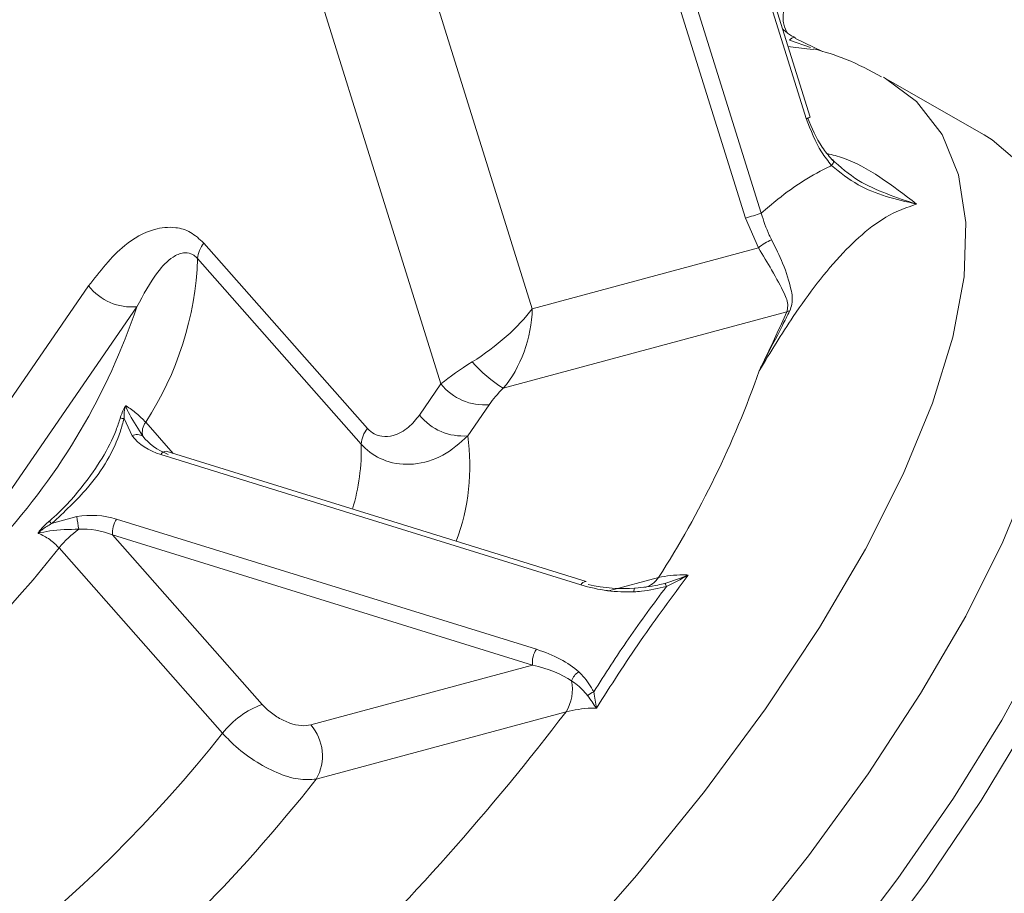
# Model space of a CAD drawing. Units: centimetres. Extents: x -20.5 to 20.8, y -14.3 to 14.3.
# Drawn here: x -4.2 to -2.9, y -6.7 to -5.6 of the extents above; entities that cross this region are included whole.
import ezdxf

# ---------------------------------------------------------------- set-up
doc = ezdxf.new("R2010")
doc.units = ezdxf.units.CM
doc.header["$MEASUREMENT"] = 0
doc.layers.add('Ebene 1', color=7, linetype='Continuous')

msp = doc.modelspace()

# ---------------------------------------------------------------- linework, layer by layer
at = {"layer": 'Ebene 1', "color": 8, "lineweight": 9}
for points in [[(-3.14574, -5.73206), (-3.30845, -5.21101)], [(-3.39516, -5.24079), (-3.20372, -5.8538)], [(-3.22392, -5.86005), (-3.4105, -5.26259)], [(-3.61595, -6.07367), (-3.85333, -5.31354)], [(-3.69744, -5.33995), (-3.49852, -5.97695)], [(-3.16057, -5.62752), (-3.16057, -5.62751), (-3.16132, -5.62733), (-3.16222, -5.62746), (-3.16326, -5.6279), (-3.16445, -5.62865), (-3.16578, -5.6297), (-3.16724, -5.63107)], [(-3.14487, -5.64212), (-3.16923, -5.639)], [(-3.14008, -5.64029), (-3.16724, -5.63107)], [(-3.04349, -5.68025), (-3.00357, -5.71014), (-2.97075, -5.75251), (-2.94953, -5.80461), (-2.94012, -5.86591), (-2.94262, -5.93581), (-2.95701, -6.01361), (-2.98314, -6.09854), (-3.02075, -6.18976), (-3.06947, -6.28635), (-3.12881, -6.38736), (-3.19819, -6.49179), (-3.27691, -6.5986), (-3.3642, -6.70673), (-3.45918, -6.8151), (-3.56092, -6.92264)], [(-3.11309, -5.79245), (-3.11201, -5.79082), (-3.11121, -5.7893), (-3.11071, -5.78794), (-3.11054, -5.78677), (-3.11068, -5.78582), (-3.11115, -5.78512), (-3.11192, -5.78469), (-3.11298, -5.78454)], [(-3.20724, -5.89843), (-3.22392, -5.86005)], [(-3.9212, -5.8923), (-3.71064, -6.13102)], [(-3.49852, -5.97695), (-3.20724, -5.89843)], [(-3.20724, -5.89843), (-3.20724, -5.89843)], [(-3.71868, -6.15102), (-3.92924, -5.9123)], [(-4.31238, -6.29989), (-4.06957, -5.94754)], [(-4.06957, -5.94754), (-4.06957, -5.94754)], [(-4.00742, -5.97424), (-4.25023, -6.32659)], [(-4.00742, -5.97424), (-4.00742, -5.97424)], [(-3.17071, -5.98083), (-3.53586, -6.07926)], [(-3.17071, -5.98083), (-3.17071, -5.98083)], [(-3.64358, -6.11375), (-3.61595, -6.07367)], [(-3.61595, -6.07367), (-3.61595, -6.07367)], [(-3.5538, -6.10036), (-3.58142, -6.14045)], [(-3.5538, -6.10036), (-3.5538, -6.10036)], [(-4.01335, -6.14067), (-4.024, -6.11823)], [(-3.99609, -6.12297), (-3.96058, -6.16324)], [(-3.43586, -6.33232), (-3.97643, -6.16465)], [(-4.11717, -6.25343), (-4.08479, -6.24434)], [(-4.08479, -6.24434), (-4.08479, -6.24434)], [(-4.03364, -6.24768), (-3.49308, -6.41535)], [(-3.49807, -6.43578), (-4.03863, -6.26811)], [(-4.03863, -6.26811), (-3.84626, -6.4862)], [(-3.89704, -6.52351), (-4.1076, -6.28479)], [(-3.39977, -6.34006), (-3.33577, -6.32281)], [(-3.33577, -6.32281), (-3.33577, -6.32281)], [(-3.36579, -6.33668), (-3.36609, -6.33642), (-3.36638, -6.33642), (-3.36666, -6.33666), (-3.36691, -6.33715), (-3.36715, -6.33787), (-3.36735, -6.33882), (-3.36753, -6.33998), (-3.36767, -6.34132)], [(-3.78372, -6.51279), (-3.49807, -6.43578)], [(-3.49807, -6.43578), (-3.49807, -6.43578)], [(-3.45497, -6.49579), (-3.7766, -6.58249)], [(-3.45497, -6.49579), (-3.45497, -6.49579)]]:
    msp.add_lwpolyline(points, dxfattribs=at)
at = {"layer": 'Ebene 1', "lineweight": 15}
for points in [[(-3.14077, -5.73011), (-3.29972, -5.22112)], [(-3.15954, -5.62882), (-3.15998, -5.62801), (-3.16057, -5.62752)], [(-3.15954, -5.62882), (-3.1249, -5.64545)], [(-3.13639, -5.6432), (-3.14487, -5.64212)], [(-3.04628, -5.67867), (-3.04349, -5.68025)], [(-2.91655, -5.7531), (-3.04349, -5.68025)], [(-2.91655, -5.7531), (-2.90632, -5.75934), (-2.86564, -5.79409)], [(-2.76893, -5.90373), (-2.76054, -5.91391), (-2.73363, -5.96082), (-2.71792, -6.0168), (-2.71356, -6.08133), (-2.72058, -6.15382), (-2.73893, -6.2336), (-2.76844, -6.31995), (-2.80882, -6.41205), (-2.85972, -6.50906), (-2.92066, -6.6101), (-2.99109, -6.71423), (-3.07034, -6.82048), (-3.1577, -6.92789), (-3.25235, -7.03547), (-3.35343, -7.14221), (-3.46001, -7.24714), (-3.5711, -7.3493)], [(-3.99971, -6.14111), (-3.99971, -6.14111)], [(-3.42925, -6.32805), (-3.96982, -6.16037)], [(-3.96711, -6.16432), (-3.96711, -6.16432)], [(-2.85514, -6.18656), (-2.89248, -6.27701), (-2.94041, -6.3726), (-2.9985, -6.47245), (-3.0662, -6.57565), (-3.1429, -6.68124), (-3.2279, -6.78826)], [(-3.43586, -6.33232), (-3.43586, -6.33233)], [(-3.42655, -6.33199), (-3.42655, -6.332)], [(-3.36579, -6.33668), (-3.36579, -6.33668)], [(-3.36767, -6.34132), (-3.36767, -6.34132)], [(-3.10767, -6.81582), (-3.02771, -6.71047), (-2.95626, -6.60701), (-2.89395, -6.50638), (-2.84134, -6.40948)]]:
    msp.add_lwpolyline(points, dxfattribs=at)
for points, knots in [([(-3.16965, -5.62244), (-3.1696, -5.62254), (-3.16956, -5.62263), (-3.17002, -5.62185), (-3.17066, -5.62077), (-3.1723, -5.618), (-3.17358, -5.61407), (-3.17502, -5.60966), (-3.17601, -5.6038), (-3.17527, -5.59794), (-3.17438, -5.59095), (-3.17102, -5.58398), (-3.16765, -5.577)], [0, 0, 0, 0, 1, 1, 1, 2, 2, 2, 3, 3, 3, 4, 4, 4, 4]), ([(-3.16055, -5.62748), (-3.16199, -5.62675), (-3.16344, -5.62601), (-3.16477, -5.62527), (-3.16668, -5.62422), (-3.16835, -5.62315), (-3.16978, -5.62202), (-3.17083, -5.62118), (-3.17175, -5.62031), (-3.17267, -5.61944)], [0, 0, 0, 0, 1, 1, 1, 2, 2, 2, 3, 3, 3, 3]), ([(-3.0489, -5.67839), (-3.06378, -5.6702), (-3.07866, -5.662), (-3.09419, -5.65573), (-3.10785, -5.65021), (-3.12201, -5.64618), (-3.13617, -5.64215)], [0, 0, 0, 0, 1, 1, 1, 2, 2, 2, 2]), ([(-3.14425, -5.73086), (-3.13858, -5.74412), (-3.13291, -5.75738), (-3.12511, -5.76888), (-3.12139, -5.77437), (-3.11718, -5.77945), (-3.11298, -5.78454)], [0, 0, 0, 0, 1, 1, 1, 2, 2, 2, 2]), ([(-3.00357, -5.84212), (-3.00371, -5.84208), (-3.00384, -5.84205), (-3.00398, -5.84202), (-3.02986, -5.83615), (-3.05654, -5.82974), (-3.07876, -5.81719), (-3.09112, -5.81021), (-3.10211, -5.80133), (-3.11309, -5.79245)], [0, 0, 0, 0, 1, 1, 1, 2, 2, 2, 3, 3, 3, 3]), ([(-3.11298, -5.78454), (-3.10196, -5.7942), (-3.09095, -5.80387), (-3.07842, -5.8116), (-3.06729, -5.81847), (-3.05497, -5.82381), (-3.04255, -5.82864), (-3.02982, -5.8336), (-3.01698, -5.83802), (-3.00399, -5.84199), (-3.00385, -5.84203), (-3.00371, -5.84207), (-3.00357, -5.84212)], [0, 0, 0, 0, 1, 1, 1, 2, 2, 2, 3, 3, 3, 4, 4, 4, 4]), ([(-3.36579, -6.33668), (-3.35612, -6.33568), (-3.34645, -6.33468), (-3.33676, -6.33258), (-3.33372, -6.33193), (-3.33069, -6.33116), (-3.32765, -6.3304)], [0, 0, 0, 0, 1, 1, 1, 2, 2, 2, 2])]:
    msp.add_open_spline(points, degree=3, knots=knots, dxfattribs=at)
at = {"layer": 'Ebene 1', "color": 8, "lineweight": 9}
for points, knots in [([(-3.17633, -5.61624), (-3.17599, -5.61662), (-3.17564, -5.61699), (-3.17526, -5.61734), (-3.17445, -5.61809), (-3.17351, -5.6187), (-3.17257, -5.6193)], [0, 0, 0, 0, 1, 1, 1, 2, 2, 2, 2]), ([(-3.11309, -5.79245), (-3.11756, -5.78676), (-3.12203, -5.78106), (-3.12595, -5.77491), (-3.13416, -5.762), (-3.13995, -5.74703), (-3.14574, -5.73206)], [0, 0, 0, 0, 1, 1, 1, 2, 2, 2, 2]), ([(-3.11881, -5.77701), (-3.11183, -5.77876), (-3.10485, -5.78052), (-3.09786, -5.78294), (-3.06661, -5.79377), (-3.03509, -5.81794), (-3.00357, -5.84212)], [0, 0, 0, 0, 1, 1, 1, 2, 2, 2, 2]), ([(-3.20372, -5.8538), (-3.1966, -5.84769), (-3.18947, -5.84157), (-3.18216, -5.83574), (-3.16102, -5.81886), (-3.13842, -5.80439), (-3.11465, -5.79318), (-3.11413, -5.79293), (-3.11361, -5.79269), (-3.11309, -5.79245)], [0, 0, 0, 0, 1, 1, 1, 2, 2, 2, 3, 3, 3, 3]), ([(-3.00357, -5.84212), (-3.01214, -5.84505), (-3.02071, -5.84798), (-3.02894, -5.8517), (-3.05479, -5.8634), (-3.0773, -5.8829), (-3.09808, -5.90482), (-3.12142, -5.92942), (-3.14258, -5.95706), (-3.16252, -5.98685), (-3.17755, -6.0093), (-3.19188, -6.03297), (-3.20622, -6.05663)], [0, 0, 0, 0, 1, 1, 1, 2, 2, 2, 3, 3, 3, 4, 4, 4, 4]), ([(-3.20372, -5.8538), (-3.2006, -5.86347), (-3.19748, -5.87313), (-3.19327, -5.88206), (-3.1923, -5.8841), (-3.19128, -5.88611), (-3.19026, -5.88812)], [0, 0, 0, 0, 1, 1, 1, 2, 2, 2, 2]), ([(-4.06957, -5.94754), (-4.05508, -5.9287), (-4.04059, -5.90986), (-4.02308, -5.89555), (-4.01154, -5.88612), (-3.99869, -5.87865), (-3.98483, -5.87479), (-3.97604, -5.87234), (-3.96685, -5.87133), (-3.95746, -5.87249), (-3.95102, -5.87329), (-3.94447, -5.87512), (-3.93843, -5.87857), (-3.93235, -5.88205), (-3.92677, -5.88718), (-3.9212, -5.8923)], [0, 0, 0, 0, 1, 1, 1, 2, 2, 2, 3, 3, 3, 4, 4, 4, 5, 5, 5, 5]), ([(-3.19026, -5.88812), (-3.18523, -5.8984), (-3.18019, -5.90868), (-3.17625, -5.91807), (-3.17095, -5.9307), (-3.16762, -5.94173), (-3.16538, -5.95178), (-3.16393, -5.95831), (-3.16293, -5.96443), (-3.16422, -5.97076), (-3.16481, -5.97371), (-3.1659, -5.9767), (-3.16699, -5.97969)], [0, 0, 0, 0, 1, 1, 1, 2, 2, 2, 3, 3, 3, 4, 4, 4, 4]), ([(-3.92924, -5.9123), (-3.93085, -5.91074), (-3.93245, -5.90918), (-3.93411, -5.90804), (-3.93534, -5.9072), (-3.93659, -5.90659), (-3.93782, -5.90612), (-3.94113, -5.90487), (-3.9443, -5.90465), (-3.94726, -5.90496), (-3.95233, -5.90551), (-3.9568, -5.90766), (-3.96094, -5.91039), (-3.96843, -5.91535), (-3.97484, -5.92224), (-3.98072, -5.93002), (-3.99061, -5.94309), (-3.99901, -5.95866), (-4.00742, -5.97424)], [0, 0, 0, 0, 1, 1, 1, 2, 2, 2, 3, 3, 3, 4, 4, 4, 5, 5, 5, 6, 6, 6, 6]), ([(-3.17071, -5.98083), (-3.17015, -5.97827), (-3.16958, -5.97571), (-3.1695, -5.97325), (-3.1693, -5.96763), (-3.1716, -5.96248), (-3.17426, -5.95692), (-3.17849, -5.9481), (-3.18364, -5.93825), (-3.19035, -5.92664), (-3.19539, -5.9179), (-3.20132, -5.90816), (-3.20724, -5.89843)], [0, 0, 0, 0, 1, 1, 1, 2, 2, 2, 3, 3, 3, 4, 4, 4, 4]), ([(-3.16699, -5.97969), (-3.17013, -5.9859), (-3.17327, -5.9921), (-3.17642, -5.99834), (-3.18442, -6.01413), (-3.19255, -6.03011), (-3.20085, -6.04624), (-3.20243, -6.0493), (-3.20401, -6.05236), (-3.2056, -6.05543), (-3.2058, -6.05583), (-3.20601, -6.05623), (-3.20622, -6.05663)], [0, 0, 0, 0, 1, 1, 1, 2, 2, 2, 3, 3, 3, 4, 4, 4, 4]), ([(-3.20622, -6.05663), (-3.20603, -6.05624), (-3.20584, -6.05585), (-3.20564, -6.05546), (-3.20357, -6.05121), (-3.20152, -6.04697), (-3.19948, -6.04274), (-3.19447, -6.03232), (-3.18957, -6.02195), (-3.1848, -6.01164), (-3.18002, -6.00133), (-3.17537, -5.99108), (-3.17071, -5.98083)], [0, 0, 0, 0, 1, 1, 1, 2, 2, 2, 3, 3, 3, 4, 4, 4, 4]), ([(-4.02883, -6.11759), (-4.02766, -6.11383), (-4.0265, -6.11007), (-4.02477, -6.10654), (-4.02418, -6.10534), (-4.02353, -6.10416), (-4.02274, -6.10306), (-4.0225, -6.10272), (-4.02225, -6.10239), (-4.02197, -6.10207), (-4.02191, -6.102), (-4.02185, -6.10193), (-4.02178, -6.10185)], [0, 0, 0, 0, 1, 1, 1, 2, 2, 2, 3, 3, 3, 4, 4, 4, 4]), ([(-4.02178, -6.10185), (-4.02182, -6.10194), (-4.02186, -6.10203), (-4.0219, -6.10212), (-4.02206, -6.1025), (-4.0222, -6.10288), (-4.02233, -6.10326), (-4.02274, -6.10449), (-4.02304, -6.10575), (-4.02326, -6.10702), (-4.0239, -6.1107), (-4.02395, -6.11446), (-4.024, -6.11823)], [0, 0, 0, 0, 1, 1, 1, 2, 2, 2, 3, 3, 3, 4, 4, 4, 4]), ([(-4.02178, -6.10185), (-4.02166, -6.10192), (-4.02154, -6.10199), (-4.02143, -6.10206), (-4.0168, -6.10484), (-4.01208, -6.1081), (-4.00783, -6.11168), (-4.00361, -6.11524), (-3.99985, -6.11911), (-3.99609, -6.12297)], [0, 0, 0, 0, 1, 1, 1, 2, 2, 2, 3, 3, 3, 3]), ([(-4.02178, -6.10185), (-4.02178, -6.10187), (-4.02177, -6.10189), (-4.02176, -6.10191), (-4.02062, -6.10581), (-4.01865, -6.10965), (-4.01654, -6.11347), (-4.01145, -6.12272), (-4.00558, -6.13191), (-3.99971, -6.14111)], [0, 0, 0, 0, 1, 1, 1, 2, 2, 2, 3, 3, 3, 3]), ([(-4.12045, -6.25056), (-4.12031, -6.25043), (-4.12017, -6.25031), (-4.12002, -6.25019), (-4.10344, -6.23611), (-4.0895, -6.2205), (-4.0769, -6.20443), (-4.05886, -6.18142), (-4.0436, -6.15747), (-4.0342, -6.13299), (-4.03224, -6.12787), (-4.03053, -6.12273), (-4.02883, -6.11759)], [0, 0, 0, 0, 1, 1, 1, 2, 2, 2, 3, 3, 3, 4, 4, 4, 4]), ([(-4.024, -6.11823), (-4.02545, -6.12359), (-4.0269, -6.12895), (-4.02863, -6.13429), (-4.03688, -6.15971), (-4.05165, -6.18483), (-4.07115, -6.20759), (-4.08491, -6.22365), (-4.10104, -6.23854), (-4.11717, -6.25343)], [0, 0, 0, 0, 1, 1, 1, 2, 2, 2, 3, 3, 3, 3]), ([(-3.71064, -6.13102), (-3.70778, -6.13364), (-3.70492, -6.13625), (-3.70181, -6.13801), (-3.69872, -6.13976), (-3.69538, -6.14067), (-3.69209, -6.14109), (-3.68705, -6.14173), (-3.68212, -6.14121), (-3.67739, -6.13993), (-3.6703, -6.138), (-3.66365, -6.13437), (-3.65787, -6.12941), (-3.65263, -6.12492), (-3.6481, -6.11933), (-3.64358, -6.11375)], [0, 0, 0, 0, 1, 1, 1, 2, 2, 2, 3, 3, 3, 4, 4, 4, 5, 5, 5, 5]), ([(-3.58142, -6.14045), (-3.59169, -6.14966), (-3.60196, -6.15888), (-3.61362, -6.16539), (-3.62523, -6.17187), (-3.63822, -6.17567), (-3.65126, -6.17679), (-3.66335, -6.17782), (-3.67549, -6.17654), (-3.68687, -6.17254), (-3.69671, -6.16909), (-3.70599, -6.16359), (-3.71365, -6.15622), (-3.71538, -6.15455), (-3.71703, -6.15279), (-3.71868, -6.15102)], [0, 0, 0, 0, 1, 1, 1, 2, 2, 2, 3, 3, 3, 4, 4, 4, 5, 5, 5, 5]), ([(-4.1348, -6.26587), (-4.13475, -6.26577), (-4.1347, -6.26567), (-4.13464, -6.26557), (-4.1344, -6.26515), (-4.13414, -6.26474), (-4.13387, -6.26433), (-4.13298, -6.26299), (-4.13195, -6.26173), (-4.13087, -6.26051), (-4.12771, -6.25693), (-4.12408, -6.25374), (-4.12045, -6.25056)], [0, 0, 0, 0, 1, 1, 1, 2, 2, 2, 3, 3, 3, 4, 4, 4, 4]), ([(-4.1348, -6.26587), (-4.13472, -6.26578), (-4.13464, -6.26569), (-4.13455, -6.2656), (-4.1342, -6.26523), (-4.13384, -6.26488), (-4.13346, -6.26453), (-4.13225, -6.26341), (-4.13095, -6.26235), (-4.1296, -6.26135), (-4.12571, -6.25844), (-4.12144, -6.25593), (-4.11717, -6.25343)], [0, 0, 0, 0, 1, 1, 1, 2, 2, 2, 3, 3, 3, 4, 4, 4, 4]), ([(-4.08217, -6.26078), (-4.09473, -6.26095), (-4.10728, -6.26113), (-4.11956, -6.26298), (-4.12468, -6.26375), (-4.12974, -6.26481), (-4.1348, -6.26587)], [0, 0, 0, 0, 1, 1, 1, 2, 2, 2, 2]), ([(-4.1076, -6.28479), (-4.11143, -6.28103), (-4.11527, -6.27727), (-4.11972, -6.27404), (-4.1242, -6.2708), (-4.12931, -6.2681), (-4.13441, -6.26602), (-4.13454, -6.26597), (-4.13467, -6.26592), (-4.1348, -6.26587)], [0, 0, 0, 0, 1, 1, 1, 2, 2, 2, 3, 3, 3, 3]), ([(-3.29783, -6.31972), (-3.31856, -6.34775), (-3.33928, -6.37579), (-3.35896, -6.40434), (-3.37863, -6.43289), (-3.39726, -6.46196), (-3.41589, -6.49103)], [0, 0, 0, 0, 1, 1, 1, 2, 2, 2, 2]), ([(-3.33577, -6.32281), (-3.32563, -6.32106), (-3.3155, -6.31932), (-3.30401, -6.3195), (-3.30198, -6.31953), (-3.2999, -6.31963), (-3.29783, -6.31972)], [0, 0, 0, 0, 1, 1, 1, 2, 2, 2, 2]), ([(-3.32765, -6.3304), (-3.31766, -6.32718), (-3.30767, -6.32395), (-3.29813, -6.31985), (-3.29803, -6.3198), (-3.29793, -6.31976), (-3.29783, -6.31972)], [0, 0, 0, 0, 1, 1, 1, 2, 2, 2, 2]), ([(-3.29783, -6.31972), (-3.29793, -6.31978), (-3.29803, -6.31985), (-3.29813, -6.31991), (-3.30695, -6.32548), (-3.31632, -6.32997), (-3.32568, -6.33446)], [0, 0, 0, 0, 1, 1, 1, 2, 2, 2, 2]), ([(-3.41928, -6.47029), (-3.4047, -6.44733), (-3.39011, -6.42438), (-3.37451, -6.40174), (-3.35891, -6.3791), (-3.3423, -6.35678), (-3.32568, -6.33446)], [0, 0, 0, 0, 1, 1, 1, 2, 2, 2, 2]), ([(-3.32568, -6.33446), (-3.33642, -6.33699), (-3.34716, -6.33953), (-3.35799, -6.34061), (-3.36121, -6.34093), (-3.36444, -6.34113), (-3.36767, -6.34132)], [0, 0, 0, 0, 1, 1, 1, 2, 2, 2, 2]), ([(-3.43869, -6.44438), (-3.43682, -6.44616), (-3.43495, -6.44793), (-3.43323, -6.44979), (-3.42744, -6.45603), (-3.42336, -6.46316), (-3.41928, -6.47029)], [0, 0, 0, 0, 1, 1, 1, 2, 2, 2, 2]), ([(-3.42716, -6.4748), (-3.43187, -6.46948), (-3.43659, -6.46417), (-3.44245, -6.45972), (-3.44421, -6.45839), (-3.44607, -6.45713), (-3.44793, -6.45587)], [0, 0, 0, 0, 1, 1, 1, 2, 2, 2, 2]), ([(-3.41589, -6.49103), (-3.41592, -6.49098), (-3.41596, -6.49093), (-3.41599, -6.49088), (-3.41939, -6.48608), (-3.42327, -6.48044), (-3.42716, -6.4748)], [0, 0, 0, 0, 1, 1, 1, 2, 2, 2, 2]), ([(-3.41928, -6.47029), (-3.41794, -6.47744), (-3.4166, -6.4846), (-3.41591, -6.49082), (-3.4159, -6.49089), (-3.41589, -6.49096), (-3.41589, -6.49103)], [0, 0, 0, 0, 1, 1, 1, 2, 2, 2, 2]), ([(-3.84626, -6.4862), (-3.84397, -6.48861), (-3.84168, -6.49101), (-3.83915, -6.4933), (-3.83506, -6.49699), (-3.83037, -6.50036), (-3.82553, -6.50323), (-3.82063, -6.50613), (-3.81557, -6.50851), (-3.81056, -6.5103), (-3.80551, -6.5121), (-3.80051, -6.5133), (-3.79605, -6.51362), (-3.79158, -6.51393), (-3.78765, -6.51336), (-3.78372, -6.51279)], [0, 0, 0, 0, 1, 1, 1, 2, 2, 2, 3, 3, 3, 4, 4, 4, 5, 5, 5, 5]), ([(-3.41589, -6.49103), (-3.41801, -6.49102), (-3.42014, -6.49101), (-3.42223, -6.49105), (-3.43402, -6.49132), (-3.4445, -6.49355), (-3.45497, -6.49579)], [0, 0, 0, 0, 1, 1, 1, 2, 2, 2, 2]), ([(-3.7766, -6.58249), (-3.78396, -6.58301), (-3.79133, -6.58352), (-3.79977, -6.58229), (-3.80822, -6.58105), (-3.81776, -6.57806), (-3.82741, -6.57394), (-3.83705, -6.56984), (-3.84679, -6.56461), (-3.85629, -6.55846), (-3.8657, -6.55236), (-3.87486, -6.54535), (-3.88292, -6.53785), (-3.88791, -6.5332), (-3.89248, -6.52835), (-3.89704, -6.52351)], [0, 0, 0, 0, 1, 1, 1, 2, 2, 2, 3, 3, 3, 4, 4, 4, 5, 5, 5, 5])]:
    msp.add_open_spline(points, degree=3, knots=knots, dxfattribs=at)
for points in [[(-3.14574, -5.73206), (-3.14401, -5.73162), (-3.14234, -5.73097), (-3.14077, -5.73011)], [(-3.22392, -5.86005), (-3.21713, -5.85816), (-3.2104, -5.85608), (-3.20372, -5.8538)], [(-3.9212, -5.8923), (-3.92584, -5.898), (-3.92865, -5.90498), (-3.92924, -5.9123)], [(-3.19026, -5.88812), (-3.19647, -5.89055), (-3.20222, -5.89404), (-3.20724, -5.89843)], [(-3.99609, -6.12297), (-3.95518, -6.06008), (-3.93208, -5.98728), (-3.92924, -5.9123)], [(-4.06957, -5.94754), (-4.05466, -5.96632), (-4.03131, -5.97635), (-4.00742, -5.97424)], [(-4.18466, -6.27573), (-4.10537, -6.18857), (-4.04501, -6.08591), (-4.00742, -5.97424)], [(-3.57577, -6.04524), (-3.54493, -6.02603), (-3.51548, -6), (-3.49852, -5.97695)], [(-3.53586, -6.07926), (-3.51325, -6.05304), (-3.49902, -6.01404), (-3.49852, -5.97695)], [(-3.16699, -5.97969), (-3.16828, -5.97988), (-3.16954, -5.98026), (-3.17071, -5.98083)], [(-3.57577, -6.04524), (-3.59092, -6.05467), (-3.60478, -6.06448), (-3.61595, -6.07367)], [(-3.57577, -6.04524), (-3.56413, -6.0584), (-3.5507, -6.06986), (-3.53586, -6.07926)], [(-3.33577, -6.32281), (-3.28248, -6.23937), (-3.23901, -6.15005), (-3.20622, -6.05663)], [(-3.61595, -6.07367), (-3.60104, -6.09245), (-3.57769, -6.10248), (-3.5538, -6.10036)], [(-3.53586, -6.07926), (-3.54278, -6.08607), (-3.54897, -6.09335), (-3.5538, -6.10036)], [(-4.02883, -6.11759), (-4.02725, -6.11797), (-4.02563, -6.11819), (-4.024, -6.11823)], [(-3.64358, -6.11375), (-3.62866, -6.13253), (-3.60531, -6.14256), (-3.58142, -6.14045)], [(-3.99609, -6.12297), (-4.00011, -6.1281), (-4.00145, -6.13483), (-3.99971, -6.14111)], [(-3.71064, -6.13102), (-3.71528, -6.13672), (-3.71808, -6.1437), (-3.71868, -6.15102)], [(-3.99971, -6.14111), (-4.00373, -6.13817), (-4.00915, -6.13799), (-4.01335, -6.14067)], [(-4.01335, -6.14067), (-4.00556, -6.15118), (-3.9925, -6.15966), (-3.97643, -6.16465)], [(-3.59621, -6.27626), (-3.58021, -6.23289), (-3.57513, -6.18625), (-3.58142, -6.14045)], [(-3.96982, -6.16037), (-3.97267, -6.16036), (-3.97526, -6.16204), (-3.97643, -6.16465)], [(-3.72997, -6.23477), (-3.72163, -6.20766), (-3.71782, -6.17937), (-3.71868, -6.15102)], [(-4.03364, -6.24768), (-4.04972, -6.24269), (-4.06781, -6.24151), (-4.08479, -6.24434)], [(-4.08479, -6.24434), (-4.08407, -6.24984), (-4.0832, -6.25532), (-4.08217, -6.26078)], [(-4.03364, -6.24768), (-4.03772, -6.25366), (-4.03949, -6.26092), (-4.03863, -6.26811)], [(-4.12045, -6.25056), (-4.11943, -6.2516), (-4.11834, -6.25256), (-4.11717, -6.25343)], [(-4.08217, -6.26078), (-4.09165, -6.26765), (-4.10019, -6.27573), (-4.1076, -6.28479)], [(-4.03863, -6.26811), (-4.05253, -6.26253), (-4.06793, -6.25994), (-4.08217, -6.26078)], [(-4.76639, -6.79962), (-4.50933, -6.68227), (-4.28361, -6.50587), (-4.1076, -6.28479)], [(-3.35352, -6.33592), (-3.34624, -6.3338), (-3.33994, -6.32915), (-3.33577, -6.32281)], [(-3.42925, -6.32805), (-3.43211, -6.32804), (-3.4347, -6.32972), (-3.43586, -6.33232)], [(-3.32568, -6.33446), (-3.32618, -6.33303), (-3.32684, -6.33167), (-3.32765, -6.3304)], [(-3.49308, -6.41535), (-3.49716, -6.42134), (-3.49893, -6.42859), (-3.49807, -6.43578)], [(-3.43869, -6.44438), (-3.45157, -6.43252), (-3.47077, -6.42227), (-3.49308, -6.41535)], [(-3.44793, -6.45587), (-3.46018, -6.44738), (-3.47788, -6.44029), (-3.49807, -6.43578)], [(-3.43869, -6.44438), (-3.44294, -6.4471), (-3.44618, -6.45114), (-3.44793, -6.45587)], [(-3.45497, -6.49579), (-3.4475, -6.48391), (-3.44498, -6.46959), (-3.44793, -6.45587)], [(-3.41928, -6.47029), (-3.4222, -6.4712), (-3.42489, -6.47274), (-3.42716, -6.4748)], [(-3.84626, -6.4862), (-3.86634, -6.49366), (-3.88393, -6.50658), (-3.89704, -6.52351)], [(-3.77175, -6.85252), (-3.65755, -6.74154), (-3.55167, -6.62231), (-3.45497, -6.49579)], [(-3.7766, -6.58249), (-3.76358, -6.56018), (-3.76646, -6.53201), (-3.78372, -6.51279)], [(-4.55583, -7.03834), (-4.29877, -6.92099), (-4.07305, -6.74459), (-3.89704, -6.52351)], [(-4.53654, -7.17636), (-4.23899, -7.04267), (-3.97824, -6.83891), (-3.7766, -6.58249)]]:
    msp.add_open_spline(points, degree=3, dxfattribs=at)
at = {"layer": 'Ebene 1', "lineweight": 15}
for points in [[(-3.99971, -6.14111), (-3.99254, -6.15054), (-3.98101, -6.15874), (-3.96711, -6.16432)], [(-3.99971, -6.14111), (-3.99254, -6.15054), (-3.98101, -6.15874), (-3.96711, -6.16432)], [(-3.99971, -6.14111), (-3.99254, -6.15054), (-3.98101, -6.15874), (-3.96711, -6.16432)], [(-3.99971, -6.14111), (-3.99254, -6.15054), (-3.98101, -6.15874), (-3.96711, -6.16432)], [(-3.99971, -6.14111), (-3.99254, -6.15054), (-3.98101, -6.15874), (-3.96711, -6.16432)], [(-3.99971, -6.14111), (-3.99254, -6.15054), (-3.98101, -6.15874), (-3.96711, -6.16432)], [(-3.99971, -6.14111), (-3.99254, -6.15054), (-3.98101, -6.15874), (-3.96711, -6.16432)], [(-3.99971, -6.14111), (-3.99254, -6.15054), (-3.98101, -6.15874), (-3.96711, -6.16432)], [(-3.99971, -6.14111), (-3.99254, -6.15054), (-3.98101, -6.15874), (-3.96711, -6.16432)], [(-3.99971, -6.14111), (-3.99254, -6.15054), (-3.98101, -6.15874), (-3.96711, -6.16432)], [(-3.99971, -6.14111), (-3.99254, -6.15054), (-3.98101, -6.15874), (-3.96711, -6.16432)], [(-3.99971, -6.14111), (-3.99254, -6.15054), (-3.98101, -6.15875), (-3.96711, -6.16432)], [(-3.99971, -6.14111), (-3.99254, -6.15054), (-3.98101, -6.15875), (-3.96711, -6.16432)], [(-3.99971, -6.14111), (-3.99254, -6.15054), (-3.98101, -6.15875), (-3.96711, -6.16432)], [(-3.99971, -6.14111), (-3.99254, -6.15054), (-3.98101, -6.15875), (-3.96711, -6.16432)], [(-3.99971, -6.14111), (-3.99254, -6.15054), (-3.98101, -6.15875), (-3.96711, -6.16432)], [(-3.99971, -6.14111), (-3.99254, -6.15054), (-3.98101, -6.15875), (-3.96711, -6.16432)], [(-3.99971, -6.14111), (-3.99254, -6.15054), (-3.98101, -6.15875), (-3.96711, -6.16432)], [(-3.99971, -6.14111), (-3.99254, -6.15054), (-3.98101, -6.15875), (-3.96711, -6.16432)], [(-3.99971, -6.14111), (-3.99254, -6.15054), (-3.98101, -6.15875), (-3.96711, -6.16432)], [(-3.99971, -6.14111), (-3.99254, -6.15054), (-3.98101, -6.15875), (-3.96711, -6.16432)], [(-3.43586, -6.33232), (-3.41355, -6.33924), (-3.38948, -6.34242), (-3.36767, -6.34132)], [(-3.43586, -6.33232), (-3.41355, -6.33924), (-3.38948, -6.34242), (-3.36767, -6.34132)], [(-3.43586, -6.33232), (-3.41355, -6.33924), (-3.38948, -6.34242), (-3.36767, -6.34132)], [(-3.43586, -6.33232), (-3.41355, -6.33924), (-3.38948, -6.34242), (-3.36767, -6.34132)], [(-3.43586, -6.33232), (-3.41355, -6.33924), (-3.38948, -6.34242), (-3.36767, -6.34132)], [(-3.43586, -6.33232), (-3.41355, -6.33924), (-3.38948, -6.34242), (-3.36767, -6.34132)], [(-3.43586, -6.33232), (-3.41355, -6.33924), (-3.38948, -6.34242), (-3.36767, -6.34132)], [(-3.43586, -6.33232), (-3.41355, -6.33924), (-3.38948, -6.34242), (-3.36767, -6.34132)], [(-3.43586, -6.33232), (-3.41355, -6.33925), (-3.38948, -6.34242), (-3.36767, -6.34132)], [(-3.43586, -6.33232), (-3.41355, -6.33925), (-3.38948, -6.34242), (-3.36767, -6.34132)], [(-3.43586, -6.33232), (-3.41355, -6.33925), (-3.38948, -6.34242), (-3.36767, -6.34132)], [(-3.43586, -6.33232), (-3.41355, -6.33925), (-3.38948, -6.34242), (-3.36767, -6.34132)], [(-3.43586, -6.33232), (-3.41355, -6.33925), (-3.38948, -6.34242), (-3.36767, -6.34132)], [(-3.43586, -6.33232), (-3.41355, -6.33925), (-3.38948, -6.34242), (-3.36767, -6.34132)], [(-3.43586, -6.33232), (-3.41355, -6.33925), (-3.38948, -6.34242), (-3.36767, -6.34132)], [(-3.43586, -6.33232), (-3.41355, -6.33925), (-3.38948, -6.34242), (-3.36767, -6.34132)], [(-3.43586, -6.33232), (-3.41355, -6.33925), (-3.38948, -6.34242), (-3.36767, -6.34132)], [(-3.43586, -6.33233), (-3.41355, -6.33925), (-3.38948, -6.34242), (-3.36767, -6.34132)], [(-3.43586, -6.33233), (-3.41355, -6.33925), (-3.38948, -6.34242), (-3.36767, -6.34132)], [(-3.43586, -6.33233), (-3.41355, -6.33925), (-3.38948, -6.34242), (-3.36767, -6.34132)], [(-3.43586, -6.33233), (-3.41355, -6.33925), (-3.38948, -6.34242), (-3.36767, -6.34132)], [(-3.42655, -6.33199), (-3.40636, -6.3365), (-3.38491, -6.33816), (-3.36579, -6.33668)], [(-3.42655, -6.33199), (-3.40636, -6.3365), (-3.38491, -6.33816), (-3.36579, -6.33668)], [(-3.42655, -6.33199), (-3.40636, -6.3365), (-3.38491, -6.33816), (-3.36579, -6.33668)], [(-3.42655, -6.33199), (-3.40636, -6.3365), (-3.38491, -6.33816), (-3.36579, -6.33668)], [(-3.42655, -6.33199), (-3.40636, -6.3365), (-3.38491, -6.33816), (-3.36579, -6.33668)], [(-3.42655, -6.332), (-3.40636, -6.3365), (-3.38491, -6.33816), (-3.36579, -6.33668)], [(-3.42655, -6.332), (-3.40636, -6.3365), (-3.38491, -6.33816), (-3.36579, -6.33668)], [(-3.42655, -6.332), (-3.40636, -6.3365), (-3.38491, -6.33816), (-3.36579, -6.33668)], [(-3.42655, -6.332), (-3.40636, -6.3365), (-3.38491, -6.33816), (-3.36579, -6.33668)], [(-3.42655, -6.332), (-3.40636, -6.3365), (-3.38491, -6.33816), (-3.36579, -6.33668)], [(-3.42655, -6.332), (-3.40636, -6.3365), (-3.38491, -6.33816), (-3.36579, -6.33668)], [(-3.42655, -6.332), (-3.40636, -6.3365), (-3.38491, -6.33816), (-3.36579, -6.33668)], [(-3.42655, -6.332), (-3.40636, -6.3365), (-3.38491, -6.33816), (-3.36579, -6.33668)], [(-3.42655, -6.332), (-3.40636, -6.33651), (-3.38491, -6.33816), (-3.36579, -6.33668)], [(-3.42655, -6.332), (-3.40636, -6.33651), (-3.38491, -6.33816), (-3.36579, -6.33668)], [(-3.42655, -6.332), (-3.40636, -6.33651), (-3.38491, -6.33816), (-3.36579, -6.33668)], [(-3.42655, -6.332), (-3.40636, -6.33651), (-3.38491, -6.33816), (-3.36579, -6.33668)], [(-3.42655, -6.332), (-3.40636, -6.33651), (-3.38491, -6.33816), (-3.36579, -6.33668)], [(-3.42655, -6.332), (-3.40636, -6.33651), (-3.38491, -6.33816), (-3.36579, -6.33668)], [(-3.42655, -6.332), (-3.40636, -6.33651), (-3.38491, -6.33816), (-3.36579, -6.33668)], [(-3.42655, -6.332), (-3.40636, -6.33651), (-3.38491, -6.33816), (-3.36579, -6.33668)]]:
    msp.add_open_spline(points, degree=3, dxfattribs=at)

doc.saveas('drawing.dxf')
